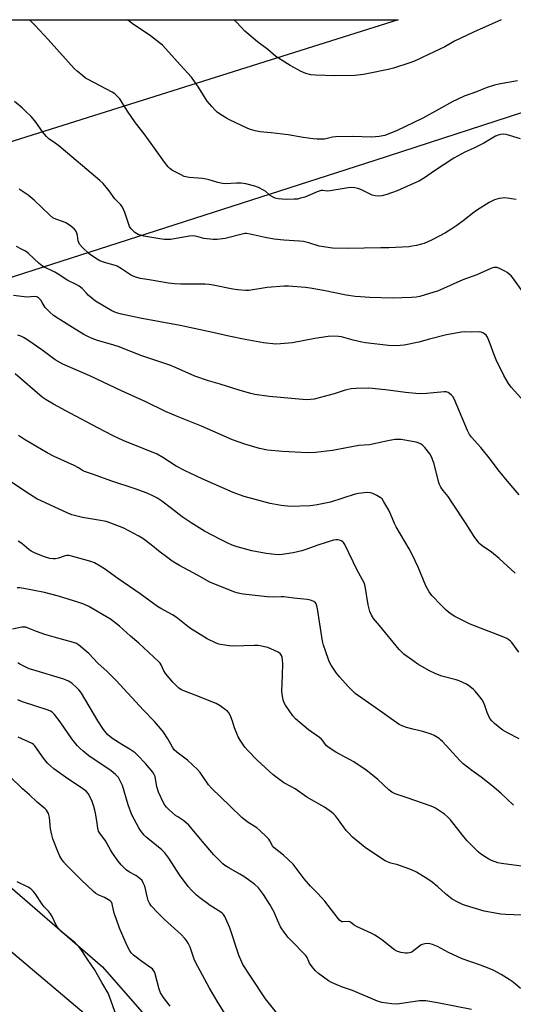
# Model space of a CAD drawing. Units: inches. Extents: x 1207772 to 1213772, y 577455 to 581456.
# Drawn here: x 1209964 to 1210184, y 581017 to 581456 of the extents above; entities that cross this region are included whole.
import ezdxf

# ---------------------------------------------------------------- set-up
doc = ezdxf.new("R2010")
doc.units = ezdxf.units.IN
doc.header["$MEASUREMENT"] = 0
for name, color, linetype in [('NTRL-Farm Land', 3, 'Continuous'), ('NTRL-Pasture Land', 2, 'Continuous'), ('NTRL-Trees', 3, 'Continuous'), ('Undefined', 1, 'Continuous')]:
    doc.layers.add(name, color=color, linetype=linetype)

msp = doc.modelspace()

# ---------------------------------------------------------------- linework, layer by layer
at = {"layer": 'NTRL-Farm Land'}
msp.add_lwpolyline([(1210133.04, 581455.47), (1209801.56, 581351.14), (1209785.88, 581353.28), (1209763.74, 581366.74), (1209745.64, 581388.58), (1209709.39, 581447), (1209707.4, 581455.51)], close=True, dxfattribs=at)
at = {"layer": 'NTRL-Pasture Land'}
msp.add_polyline3d([(1210085.57, 580934.98, 0), (1209888.99, 581100.94, 0), (1209883.69, 581119.9, 0), (1209885.1, 581136.62, 0), (1209902.77, 581160.26, 0), (1209905.85, 581165.25, 0), (1209915.48, 581180.83, 0), (1209917.93, 581195.23, 0), (1209909.33, 581211.79, 0), (1209869.89, 581235.57, 0), (1209836.73, 581242.07, 0), (1209823.75, 581238.87, 0), (1209803.54, 581206.83, 0), (1209781.92, 581251.05, 0), (1209777.65, 581267.06, 0), (1209783.85, 581284.08, 0), (1210122.79, 581393.06, 0), (1210315.04, 581455.45, 0), (1211572.74, 581455.32, 0)], dxfattribs=at)
at = {"layer": 'NTRL-Trees'}
msp.add_lwpolyline([(1209140.61, 581455.57), (1209677.53, 581455.51), (1209678.96, 581453.63), (1209679.17, 581453.36), (1209757.27, 581351.28), (1209746.92, 581325.88), (1209727.41, 581307.33), (1209730.94, 581273.22), (1209749.75, 581254.41), (1209766.1, 581236.89), (1209776.08, 581226.19), (1209800.89, 581231.56), (1209810.88, 581233.72), (1209822.81, 581238.6), (1209852.26, 581250.65), (1209873.53, 581247.81), (1209894.58, 581245), (1209925.61, 581222.43), (1209926.55, 581201.74), (1209904.92, 581151.9), (1209903.76, 581148.9), (1209897.41, 581123.82), (1210001.24, 581033.84), (1210078.03, 580946.07)], dxfattribs=at)
at = {"layer": 'Undefined'}
for points, elevation in [([(1210187.49, 581402.53), (1210181.06, 581404.5), (1210179.78, 581404.63), (1210178.59, 581404.5), (1210177.6, 581404.21), (1210176.37, 581403.68), (1210171.18, 581400.51), (1210166.76, 581398.29), (1210162.7, 581396.53), (1210157.84, 581393.9), (1210149.23, 581388.22), (1210144.79, 581385.1), (1210142.54, 581383.79), (1210132.62, 581379.37), (1210127.91, 581377.71), (1210125.76, 581377.18), (1210124.4, 581376.99), (1210122.8, 581377.14), (1210121.48, 581377.48), (1210116.37, 581379.88), (1210115.04, 581380.4), (1210113.71, 581380.69), (1210112.26, 581380.77), (1210110.81, 581380.63), (1210102.67, 581379.3), (1210101.5, 581379.26), (1210099.49, 581379.52), (1210098.73, 581379.45), (1210096.94, 581378.9), (1210091.44, 581376.61), (1210089.54, 581376.03), (1210088.17, 581375.72), (1210086.71, 581375.61), (1210083.18, 581375.56), (1210081.3, 581375.62), (1210079.61, 581375.77), (1210078.24, 581376.08), (1210076.98, 581376.67), (1210076.03, 581377.27), (1210074.01, 581378.99), (1210073.05, 581379.65), (1210070.75, 581380.9), (1210069.13, 581381.5), (1210065.22, 581382.41), (1210063.09, 581382.72), (1210061.02, 581382.74), (1210056.15, 581382.51), (1210054.71, 581382.59), (1210052.68, 581383), (1210048.85, 581384.25), (1210047.5, 581384.6), (1210045.83, 581384.82), (1210039.93, 581385.31), (1210038.48, 581385.52), (1210037.67, 581385.79), (1210036.37, 581386.41), (1210032.51, 581388.44), (1210031.32, 581389.23), (1210030.51, 581390.06), (1210028.89, 581392.15), (1210023.8, 581399.33), (1210019.81, 581404.7), (1210015.97, 581409.69), (1210012.45, 581414.87), (1210009.52, 581419.61), (1210009, 581420.32), (1210008.22, 581421.14), (1210006.74, 581422.48), (1210005.57, 581423.32), (1209994.89, 581428.87), (1209993.67, 581429.6), (1209992.48, 581430.5), (1209989.97, 581432.63), (1209988.69, 581433.87), (1209977.06, 581446.8), (1209971.26, 581453.04), (1209968.79, 581455.48)], 450), ([(1210185.63, 581375.49), (1210180.52, 581376.17), (1210179.4, 581376.16), (1210178.02, 581375.96), (1210176.94, 581375.7), (1210175.88, 581375.32), (1210173.58, 581374.22), (1210168.3, 581370.9), (1210166.89, 581369.87), (1210161.97, 581365.97), (1210159.14, 581363.9), (1210156.98, 581362.45), (1210154.03, 581360.7), (1210147.79, 581357.38), (1210144.56, 581355.94), (1210143.46, 581355.58), (1210141.21, 581355.07), (1210139.24, 581354.67), (1210137.78, 581354.49), (1210128.8, 581354.02), (1210125.23, 581353.93), (1210110.39, 581353.67), (1210103.7, 581353.85), (1210097.82, 581354.78), (1210093.15, 581356.25), (1210090.87, 581356.81), (1210089.13, 581356.99), (1210082.08, 581357.41), (1210077.73, 581357.86), (1210073.81, 581358.51), (1210067.1, 581360.09), (1210065.39, 581360.36), (1210064.66, 581360.34), (1210063.5, 581360.13), (1210055.91, 581358.2), (1210052.43, 581357.69), (1210050.65, 581357.73), (1210046.5, 581358.14), (1210045.39, 581358.37), (1210043.4, 581359.01), (1210041.82, 581359.26), (1210040.12, 581359.1), (1210031.62, 581357.72), (1210030.44, 581357.63), (1210028.95, 581357.64), (1210026.82, 581357.91), (1210019.73, 581359.14), (1210017.22, 581359.98), (1210016.44, 581360.35), (1210015.75, 581360.82), (1210014.15, 581362.38), (1210013.35, 581363.5), (1210012.83, 581364.82), (1210011.28, 581369.78), (1210010.73, 581371.05), (1210010.22, 581372.02), (1210009.44, 581373.06), (1210006.81, 581375.83), (1210004.3, 581379.36), (1210001.6, 581382.64), (1210000.1, 581384.01), (1209981.86, 581399.35), (1209980.24, 581400.64), (1209977.48, 581402.58), (1209976.4, 581403.48), (1209974.59, 581405.6), (1209971.7, 581409.83), (1209970.46, 581411.44), (1209969.51, 581412.52), (1209967.05, 581414.9), (1209965.53, 581416.25), (1209962.15, 581419.07)], 448), ([(1210189.31, 581333.4), (1210184.15, 581340.62), (1210183.38, 581341.51), (1210182.49, 581342.3), (1210181.53, 581343), (1210180.51, 581343.57), (1210178.13, 581344.72), (1210177.05, 581345.15), (1210176.32, 581345.29), (1210175.65, 581345.23), (1210174.28, 581344.74), (1210168, 581341.96), (1210161.75, 581339.67), (1210151.89, 581335.26), (1210150.54, 581334.72), (1210148.87, 581334.18), (1210142.69, 581332.34), (1210141, 581331.97), (1210138.96, 581331.81), (1210130.38, 581331.53), (1210120.36, 581331.81), (1210116.29, 581332.09), (1210113.93, 581332.33), (1210109.82, 581332.87), (1210099.79, 581335), (1210093.74, 581336.02), (1210091.68, 581336.27), (1210084.21, 581336.89), (1210082.16, 581336.87), (1210074.59, 581336.36), (1210066.46, 581335.02), (1210065.04, 581335.01), (1210061.62, 581335.24), (1210059.35, 581335.55), (1210050.6, 581337.34), (1210048.89, 581337.62), (1210046.84, 581337.78), (1210036.2, 581337.82), (1210033.31, 581337.99), (1210030.74, 581338.3), (1210022.93, 581339.52), (1210018.27, 581340.38), (1210016.56, 581340.78), (1210015, 581341.33), (1210013.75, 581341.89), (1210009.81, 581344.64), (1210007.81, 581345.79), (1210006.44, 581346.29), (1210002.19, 581347.45), (1210000.13, 581348.22), (1209998.18, 581349.39), (1209995.36, 581351.32), (1209992.18, 581354.31), (1209991.06, 581355.62), (1209990.7, 581356.33), (1209990.46, 581357.09), (1209990.15, 581359.42), (1209989.88, 581360.54), (1209989.43, 581361.58), (1209988.68, 581362.44), (1209986.55, 581364.07), (1209985.04, 581365.04), (1209983.99, 581365.49), (1209980.46, 581366.73), (1209979.26, 581367.36), (1209977.77, 581368.61), (1209970.88, 581375.17), (1209968.24, 581377.38), (1209964.2, 581380.08)], 446), ([(1210189.14, 581285.61), (1210183.36, 581291.86), (1210182.21, 581293.53), (1210180.07, 581297.1), (1210176.69, 581304.09), (1210175.74, 581306.27), (1210174.03, 581311.29), (1210172.8, 581314.19), (1210172.15, 581315.09), (1210170.98, 581315.95), (1210169.93, 581316.4), (1210169.08, 581316.51), (1210165.55, 581316.39), (1210162.37, 581316.51), (1210161.2, 581316.4), (1210154.53, 581315.16), (1210146.9, 581313.24), (1210142.22, 581311.97), (1210135.62, 581310.65), (1210133.9, 581310.41), (1210131.28, 581310.39), (1210128.66, 581310.48), (1210118.52, 581311.71), (1210116.79, 581312), (1210113.02, 581312.87), (1210107.81, 581314.33), (1210106.44, 581314.49), (1210104.16, 581314.57), (1210101.88, 581314.46), (1210095.83, 581313.53), (1210085.88, 581311.6), (1210080.59, 581311.18), (1210078.55, 581311.15), (1210073.08, 581311.67), (1210064.83, 581313.19), (1210057.62, 581314.71), (1210050.44, 581316.34), (1210035.89, 581319.43), (1210018.04, 581322.63), (1210009.75, 581324.47), (1210007.62, 581325.03), (1210006.56, 581325.42), (1210005.52, 581325.94), (1209998.22, 581330.19), (1209994.93, 581332.94), (1209994.11, 581333.74), (1209992.24, 581335.87), (1209990.85, 581336.89), (1209989.59, 581337.6), (1209985.91, 581339.36), (1209981.49, 581342.29), (1209980.01, 581343.18), (1209978.27, 581344.07), (1209975.36, 581345.32), (1209974.62, 581345.74), (1209973.08, 581346.96), (1209968.42, 581351.42), (1209967.07, 581352.51), (1209965.29, 581353.45), (1209962.94, 581354.52)], 444), ([(1210186.98, 581243.95), (1210182.43, 581249.23), (1210177.62, 581255.07), (1210174.09, 581259.72), (1210169.83, 581265.07), (1210165.65, 581269.71), (1210164.75, 581270.85), (1210163.83, 581272.64), (1210157.89, 581286.76), (1210157.33, 581287.76), (1210156.79, 581288.42), (1210155.95, 581289.18), (1210155.25, 581289.61), (1210154.35, 581289.84), (1210153.48, 581289.85), (1210145.78, 581289.08), (1210142.31, 581288.98), (1210136.31, 581289.5), (1210128.63, 581290.63), (1210121.64, 581291.4), (1210119.63, 581291.48), (1210114.33, 581291.36), (1210112.1, 581291.19), (1210110.69, 581290.93), (1210109, 581290.43), (1210104.51, 581288.91), (1210095.61, 581286.64), (1210093.93, 581286.38), (1210092.01, 581286.33), (1210080.64, 581287.4), (1210075.5, 581287.78), (1210069.14, 581288.65), (1210067.42, 581289.06), (1210062.58, 581290.41), (1210053.66, 581293.25), (1210048.6, 581294.73), (1210042.4, 581296.85), (1210034.16, 581300.6), (1210031.35, 581301.76), (1210018.85, 581305.84), (1210008.27, 581310.05), (1210004.94, 581311.1), (1209999.03, 581312.78), (1209996.78, 581313.57), (1209994.77, 581314.47), (1209992.99, 581315.44), (1209987.9, 581318.47), (1209981.53, 581322.5), (1209979.52, 581323.88), (1209977.79, 581325.4), (1209976.35, 581326.79), (1209975.82, 581327.45), (1209974.48, 581329.66), (1209973.78, 581330.6), (1209972.82, 581331.66), (1209972.39, 581332), (1209971.96, 581332.2), (1209971.04, 581332.31), (1209967.82, 581332.01), (1209966.35, 581332.09), (1209961.64, 581332.8)], 442), ([(1210185.15, 581209.14), (1210177.94, 581215.67), (1210174.59, 581218.49), (1210170.48, 581221.21), (1210169.59, 581221.95), (1210168.98, 581222.59), (1210166.88, 581225.46), (1210163.31, 581231.09), (1210156.95, 581240.78), (1210155.22, 581243.22), (1210153.05, 581245.87), (1210152.09, 581247.33), (1210151.41, 581248.62), (1210151.1, 581249.44), (1210148.83, 581258.26), (1210148.51, 581259.32), (1210147.95, 581260.67), (1210147.09, 581262.2), (1210144.89, 581265.02), (1210143.9, 581266.11), (1210142.94, 581266.73), (1210141.87, 581267.18), (1210141.04, 581267.43), (1210136.02, 581268.39), (1210134.32, 581268.58), (1210131.75, 581268.57), (1210129.17, 581268.14), (1210123.73, 581267.01), (1210120.27, 581266.2), (1210115.56, 581265.98), (1210103.77, 581263.76), (1210096.21, 581262.81), (1210092.68, 581262.64), (1210081.42, 581263.24), (1210074.79, 581263.94), (1210071.25, 581264.64), (1210064.69, 581266.49), (1210059.25, 581268.49), (1210045.48, 581274.58), (1210035.03, 581278.69), (1210029.33, 581281.1), (1210020.56, 581285.42), (1210009.72, 581290.34), (1209995.7, 581296.94), (1209983.69, 581302.11), (1209980.28, 581304.03), (1209974.22, 581308.49), (1209967.62, 581313.11), (1209966.12, 581314.07), (1209964.86, 581314.65), (1209963.55, 581315.11)], 440), ([(1210186.77, 581173.85), (1210183.59, 581178.17), (1210183.01, 581178.85), (1210182.38, 581179.42), (1210181.43, 581180.02), (1210180.11, 581180.6), (1210165.12, 581186.4), (1210158.25, 581189.74), (1210156.12, 581191.2), (1210154.34, 581192.66), (1210152.28, 581194.69), (1210148.08, 581199.21), (1210146.88, 581200.81), (1210145.3, 581203.49), (1210141.91, 581211.73), (1210139.28, 581217.44), (1210137.89, 581219.98), (1210132.1, 581229.79), (1210131.43, 581231.23), (1210129.67, 581235.55), (1210128.9, 581237.12), (1210126.68, 581240.94), (1210125.86, 581242.13), (1210125.02, 581242.86), (1210123.55, 581243.73), (1210121.77, 581244.62), (1210120.7, 581244.9), (1210119.03, 581245.02), (1210116.75, 581244.8), (1210115.33, 581244.6), (1210113.93, 581244.24), (1210102.94, 581240.7), (1210096.97, 581239.53), (1210094.97, 581239.19), (1210093.8, 581239.08), (1210084.99, 581238.85), (1210080.85, 581239.2), (1210076.07, 581240.12), (1210064.42, 581243.17), (1210059.48, 581245.06), (1210045.66, 581251.05), (1210038.19, 581254.65), (1210034.19, 581256.8), (1210028.13, 581260.63), (1210025.61, 581262.04), (1210010.51, 581268.23), (1210006, 581270.33), (1209999.16, 581273.86), (1209986.98, 581280.42), (1209979.45, 581284.29), (1209976.18, 581286.3), (1209974.5, 581287.48), (1209962.45, 581297.83)], 438), ([(1210186.91, 581135.38), (1210181.64, 581138.05), (1210179.61, 581139.21), (1210178.41, 581140.04), (1210175.9, 581142.11), (1210174.7, 581143.34), (1210173.87, 581144.45), (1210173.2, 581145.73), (1210172.65, 581147.09), (1210171.64, 581150.12), (1210170.96, 581151.68), (1210170.43, 581152.68), (1210169.41, 581154.07), (1210167.36, 581156.5), (1210166.5, 581157.31), (1210164.88, 581158.64), (1210163.39, 581159.6), (1210160.2, 581161.12), (1210158.78, 581161.57), (1210152.51, 581163.2), (1210149.84, 581164.32), (1210146.68, 581165.79), (1210141.82, 581168.62), (1210140.14, 581169.71), (1210135.56, 581173.09), (1210134.47, 581174.06), (1210133.48, 581175.14), (1210124.63, 581185.73), (1210122.03, 581188.98), (1210121.06, 581190.43), (1210120.4, 581191.97), (1210119.62, 581195), (1210118.25, 581203.31), (1210117.82, 581204.79), (1210114.78, 581210.46), (1210109.29, 581221.81), (1210108.67, 581222.75), (1210108.3, 581223.12), (1210107.67, 581223.57), (1210106.94, 581223.86), (1210106.12, 581223.96), (1210105.27, 581223.94), (1210104.19, 581223.75), (1210101.46, 581222.98), (1210096.74, 581221.37), (1210092.36, 581219.72), (1210090.06, 581219.06), (1210086.3, 581218.16), (1210081.38, 581217.44), (1210079.71, 581217.31), (1210078.02, 581217.39), (1210074.2, 581217.87), (1210067.85, 581219.09), (1210061.29, 581220.83), (1210059.14, 581221.62), (1210057.1, 581222.51), (1210053.94, 581224.05), (1210046.8, 581227.81), (1210040.75, 581231.48), (1210036.83, 581234.21), (1210032.1, 581237.89), (1210027.79, 581241.12), (1210025.55, 581242.59), (1210023.77, 581243.58), (1210021.18, 581244.75), (1210015.88, 581246.72), (1210004.96, 581250.24), (1209997.34, 581253.08), (1209993.3, 581254.43), (1209992.37, 581254.88), (1209990.68, 581255.96), (1209988.68, 581257.04), (1209979.8, 581261.07), (1209976.65, 581262.63), (1209966.63, 581268.63), (1209963.95, 581270.37)], 436), ([(1210184.33, 581105.79), (1210178.68, 581111.07), (1210174.87, 581114.36), (1210169.98, 581118.25), (1210165.78, 581121.22), (1210161.9, 581124.21), (1210160.47, 581125.66), (1210152.77, 581134.11), (1210151.92, 581134.93), (1210151.25, 581135.46), (1210149.07, 581136.87), (1210147.74, 581137.47), (1210144.02, 581138.63), (1210139.61, 581139.57), (1210136.78, 581140.36), (1210135.12, 581140.92), (1210133.41, 581141.78), (1210129.85, 581144.19), (1210125.68, 581147.23), (1210115.27, 581154.46), (1210113.92, 581155.58), (1210110.67, 581158.61), (1210106.97, 581162.78), (1210105.49, 581164.59), (1210103.15, 581168.18), (1210102.61, 581169.18), (1210102.17, 581170.21), (1210100.59, 581174.48), (1210099.78, 581176.97), (1210099.3, 581178.78), (1210097.1, 581193.16), (1210096.82, 581194.62), (1210096.52, 581195.4), (1210096.22, 581195.84), (1210095.38, 581196.46), (1210093.89, 581197.12), (1210092.46, 581197.4), (1210086.55, 581197.98), (1210082.13, 581198.55), (1210080.87, 581198.56), (1210077.51, 581198.36), (1210074.61, 581198.49), (1210064.02, 581199.77), (1210061.76, 581200.18), (1210059.81, 581200.76), (1210049.07, 581205.09), (1210043.69, 581208.26), (1210035.59, 581212.52), (1210032.38, 581214.46), (1210029.8, 581216.31), (1210027.03, 581218.39), (1210022.99, 581221.77), (1210019.23, 581224.54), (1210017.47, 581225.56), (1210010.75, 581229.11), (1210005.09, 581231.32), (1210002.9, 581232.04), (1209999.53, 581232.75), (1209992.34, 581233.86), (1209987.7, 581235.15), (1209985.92, 581235.87), (1209972.02, 581242.26), (1209969.18, 581243.93), (1209952.27, 581255.14)], 434), ([(1210194.49, 581077.71), (1210179.01, 581079.8), (1210177.35, 581080.18), (1210174.66, 581081.11), (1210173.36, 581081.7), (1210172.14, 581082.47), (1210169.76, 581084.11), (1210168.62, 581085.01), (1210163.78, 581089.88), (1210162.21, 581091.67), (1210156.38, 581099.22), (1210155, 581100.63), (1210153.69, 581101.72), (1210149.7, 581104.38), (1210148.71, 581104.96), (1210147.78, 581105.39), (1210136.97, 581109), (1210131.72, 581110.88), (1210130.18, 581111.61), (1210128.85, 581112.63), (1210123.93, 581117.15), (1210120.16, 581120.29), (1210118.78, 581121.34), (1210113.22, 581125.02), (1210105.18, 581129.43), (1210101.79, 581131.62), (1210100.96, 581132.4), (1210099.67, 581134.31), (1210098.91, 581135.16), (1210097.99, 581135.87), (1210093, 581139.4), (1210087.23, 581144.3), (1210086.13, 581145.64), (1210082.79, 581150.37), (1210082.27, 581151.38), (1210081.86, 581152.73), (1210081.28, 581155.22), (1210081.13, 581156.62), (1210081.52, 581163.54), (1210081.58, 581168.93), (1210081.53, 581170.4), (1210081.3, 581171.73), (1210081.03, 581172.47), (1210080.44, 581173.27), (1210079.57, 581173.92), (1210077.96, 581174.69), (1210074.92, 581175.97), (1210073.54, 581176.37), (1210071.59, 581176.78), (1210070.46, 581176.88), (1210069.01, 581176.88), (1210059.55, 581176.55), (1210057.78, 581176.75), (1210053.94, 581177.34), (1210053.08, 581177.55), (1210051.97, 581177.96), (1210047.95, 581179.88), (1210040.47, 581184.43), (1210039.29, 581185.29), (1210034.11, 581189.47), (1210032.43, 581190.48), (1210027.34, 581193.3), (1210025.84, 581194.22), (1210018.09, 581199.87), (1210008.18, 581206.69), (1210002.19, 581211), (1210000.22, 581212.23), (1209997.68, 581213.63), (1209996.07, 581214.24), (1209990.83, 581215.85), (1209988.05, 581216.59), (1209986.36, 581216.92), (1209985.48, 581216.93), (1209984.63, 581216.8), (1209981.69, 581215.72), (1209980.35, 581215.43), (1209979.27, 581215.46), (1209977.91, 581215.65), (1209975.41, 581216.33), (1209971.36, 581218), (1209969.53, 581218.89), (1209968.57, 581219.59), (1209965.37, 581222.26), (1209963.75, 581223.35)], 432), ([(1210188.3, 581056.75), (1210180.85, 581057.1), (1210178.78, 581057.29), (1210171.28, 581058.61), (1210163.02, 581061.09), (1210161.65, 581061.61), (1210159.28, 581062.68), (1210157.11, 581063.93), (1210154.14, 581066.25), (1210150.61, 581069.46), (1210148.15, 581071.46), (1210146.2, 581072.78), (1210141.22, 581075.93), (1210138.88, 581076.96), (1210132.85, 581079.19), (1210129.8, 581080.03), (1210128.22, 581080.55), (1210127.2, 581080.98), (1210126.44, 581081.41), (1210118.26, 581087), (1210112.69, 581091.56), (1210110.82, 581093.4), (1210109.85, 581094.49), (1210106.43, 581099.29), (1210105.06, 581101.02), (1210104.33, 581101.82), (1210103.25, 581102.73), (1210100.26, 581104.91), (1210092.35, 581109.42), (1210087.1, 581113.03), (1210085.49, 581113.96), (1210082.15, 581115.72), (1210079.16, 581117.9), (1210077.36, 581119.36), (1210070.17, 581125.9), (1210066.01, 581130.1), (1210064.7, 581131.66), (1210062.59, 581134.79), (1210061.76, 581136.29), (1210060.05, 581140.23), (1210059.22, 581143.24), (1210058.5, 581145.14), (1210057.77, 581146.69), (1210057.05, 581147.58), (1210056.13, 581148.31), (1210053.68, 581150.03), (1210051.89, 581151.09), (1210042.56, 581154.83), (1210037.5, 581156.65), (1210036.47, 581157.16), (1210035.28, 581157.94), (1210034.2, 581158.89), (1210032.58, 581160.55), (1210029.36, 581164.38), (1210028.56, 581165.6), (1210027.41, 581168.27), (1210026.93, 581168.97), (1210026.34, 581169.61), (1210017.56, 581177.87), (1210013.75, 581181.07), (1210008.95, 581185.47), (1210004.94, 581188.66), (1209995.29, 581194.23), (1209993.02, 581195.31), (1209990.37, 581196.24), (1209981.76, 581198.88), (1209975.45, 581200.45), (1209966.23, 581202.26), (1209964.45, 581202.54), (1209963.3, 581202.56)], 430), ([(1210187.54, 581024.09), (1210184.18, 581026.94), (1210182.51, 581028.11), (1210178.82, 581030.45), (1210175.39, 581032.24), (1210173.51, 581033.11), (1210169.65, 581034.6), (1210161.5, 581037.4), (1210155.37, 581040.25), (1210150.46, 581042.82), (1210148.27, 581043.75), (1210147.15, 581044.11), (1210146.3, 581044.18), (1210144.88, 581044.04), (1210143.77, 581043.77), (1210143.25, 581043.54), (1210142.51, 581043.07), (1210139.21, 581040.51), (1210138.71, 581040.22), (1210138.08, 581039.99), (1210137.22, 581039.89), (1210136.33, 581039.91), (1210135.23, 581040.03), (1210134.27, 581040.23), (1210132.46, 581040.81), (1210131.32, 581041.42), (1210130.16, 581042.28), (1210125.55, 581046.02), (1210122.61, 581047.97), (1210121.32, 581048.64), (1210114.42, 581051.72), (1210113.44, 581052.31), (1210111.83, 581053.67), (1210111.41, 581053.86), (1210110.92, 581053.96), (1210108.4, 581053.78), (1210107.92, 581053.86), (1210107.5, 581054.07), (1210106.9, 581054.61), (1210106.34, 581055.25), (1210100.32, 581063.02), (1210097.26, 581066.47), (1210094.02, 581069.73), (1210091.17, 581073.02), (1210087.61, 581077.8), (1210086.2, 581079.48), (1210081.93, 581083.45), (1210077.81, 581086.8), (1210077.05, 581087.72), (1210075.82, 581089.95), (1210075.34, 581090.65), (1210074.36, 581091.72), (1210071.41, 581094.56), (1210070.05, 581095.68), (1210065.79, 581098.44), (1210063.4, 581100.25), (1210058.15, 581105.39), (1210049.8, 581113.34), (1210048.48, 581114.87), (1210044.75, 581120.32), (1210043.66, 581121.67), (1210039.15, 581125.89), (1210034.49, 581129.38), (1210033.3, 581130.47), (1210032.53, 581131.57), (1210030.37, 581135.37), (1210028.42, 581138.34), (1210027.15, 581139.96), (1210024.44, 581143.07), (1210019.64, 581148.08), (1210007.38, 581161.35), (1210003.32, 581165.37), (1209999.3, 581169), (1209995.24, 581173.36), (1209990.68, 581177.17), (1209989.69, 581177.77), (1209988.36, 581178.3), (1209979.84, 581180.57), (1209975.57, 581181.81), (1209971.94, 581183.14), (1209968.22, 581184.68), (1209967.16, 581184.99), (1209966.12, 581185.1), (1209965.32, 581185.06), (1209961.2, 581184.17)], 428), ([(1210165.71, 581014.8), (1210150.49, 581017.83), (1210145.38, 581018.59), (1210143.95, 581018.73), (1210142.52, 581018.66), (1210132.52, 581017.23), (1210130.15, 581017.37), (1210125.72, 581017.87), (1210123.84, 581018.45), (1210112.6, 581023.19), (1210108.21, 581024.78), (1210105.46, 581025.89), (1210103.28, 581026.82), (1210102.01, 581027.56), (1210097.5, 581030.89), (1210096.21, 581032.06), (1210094.76, 581033.83), (1210093.56, 581035.44), (1210093.15, 581036.17), (1210092.48, 581037.95), (1210091.92, 581038.78), (1210084.98, 581045.8), (1210084.02, 581046.9), (1210082.24, 581049.23), (1210081.22, 581050.66), (1210080.65, 581051.66), (1210079.3, 581054.54), (1210077.73, 581058.16), (1210075.89, 581061.62), (1210073.05, 581066.07), (1210071.74, 581067.85), (1210070.86, 581068.91), (1210069.02, 581070.64), (1210064.25, 581074), (1210062.51, 581075.1), (1210057.56, 581077.88), (1210055.87, 581078.99), (1210054.95, 581079.72), (1210052.38, 581082.19), (1210050.94, 581083.7), (1210045.72, 581089.76), (1210041.43, 581095), (1210039.7, 581096.86), (1210037.47, 581098.81), (1210034.82, 581100.56), (1210033.9, 581101.25), (1210031.04, 581103.66), (1210029.8, 581104.87), (1210029.08, 581105.77), (1210028.47, 581106.76), (1210026.26, 581111.54), (1210025.89, 581112.63), (1210025.56, 581114.01), (1210024.74, 581118.5), (1210024.34, 581119.48), (1210023.68, 581120.45), (1210020.42, 581124.32), (1210017.05, 581127.86), (1210015.81, 581129.06), (1210013.61, 581130.64), (1210009.87, 581132.81), (1210005.95, 581135.27), (1210004.59, 581136.31), (1210003.57, 581137.29), (1210001.74, 581139.53), (1209999.3, 581143.28), (1209991.92, 581155.62), (1209990.86, 581157.01), (1209989.91, 581158.1), (1209987.58, 581160.12), (1209986.18, 581161.04), (1209984.11, 581161.96), (1209970.34, 581165.99), (1209968.69, 581166.55), (1209964.55, 581168.53), (1209963.59, 581169.12)], 426), ([(1210079.27, 581012.89), (1210073.98, 581019.58), (1210067.5, 581029.26), (1210063.89, 581034.91), (1210062.89, 581036.89), (1210062.26, 581038.5), (1210061.02, 581042.07), (1210058.99, 581048.52), (1210058.03, 581051.15), (1210056.29, 581055.14), (1210055.78, 581056.14), (1210055.21, 581057.03), (1210054.67, 581057.65), (1210054.02, 581058.18), (1210049.27, 581061.16), (1210044.6, 581064.54), (1210043.25, 581065.67), (1210040.89, 581067.95), (1210039.51, 581069.51), (1210035.6, 581074.77), (1210030.8, 581082.19), (1210029.11, 581084.49), (1210027.73, 581085.88), (1210021.5, 581090.89), (1210020.63, 581091.65), (1210019.86, 581092.48), (1210018.28, 581094.46), (1210017.46, 581095.63), (1210014.4, 581101.44), (1210012.8, 581105.91), (1210010.17, 581114.5), (1210009.24, 581116.62), (1210008.37, 581118.04), (1210007.12, 581119.45), (1210005.14, 581121.07), (1209995.24, 581127.83), (1209992.73, 581129.82), (1209991.19, 581131.15), (1209990.05, 581132.42), (1209987.68, 581135.29), (1209982.4, 581142.97), (1209979.96, 581146.16), (1209978.96, 581147.17), (1209978.22, 581147.66), (1209977.14, 581148.14), (1209965.71, 581151.84), (1209963.54, 581152.7)], 424), ([(1210061.96, 581003.44), (1210052.87, 581017.81), (1210048.9, 581024.35), (1210042.68, 581035.88), (1210042.13, 581037.22), (1210040.33, 581042.51), (1210039.46, 581044.33), (1210038.75, 581045.57), (1210038.01, 581046.47), (1210036.3, 581048.13), (1210028.91, 581054.87), (1210025.89, 581057.9), (1210022.97, 581061.03), (1210022.19, 581062.17), (1210021.62, 581063.4), (1210021.3, 581064.51), (1210020.11, 581069.65), (1210019.49, 581071.23), (1210018.92, 581072.2), (1210017.93, 581073.16), (1210016.12, 581074.52), (1210013.36, 581075.98), (1210011.91, 581076.95), (1210011.05, 581077.73), (1210009.66, 581079.22), (1210008.35, 581080.79), (1210005.8, 581084.42), (1210004.84, 581085.9), (1210002.59, 581089.87), (1210000.05, 581093.26), (1209999.57, 581094.25), (1209999.21, 581095.51), (1209998.8, 581098.82), (1209998.23, 581102.19), (1209997.93, 581103.58), (1209997.42, 581105.26), (1209996.65, 581107.43), (1209995.54, 581110.01), (1209994.93, 581110.95), (1209993.97, 581111.98), (1209992.58, 581113.04), (1209984.78, 581118.29), (1209979.7, 581121.99), (1209978.29, 581123.1), (1209976.88, 581124.56), (1209974.96, 581126.76), (1209971.18, 581132.24), (1209970.63, 581132.79), (1209969.95, 581133.26), (1209963.77, 581136.12)], 422), ([(1210031.46, 581016.23), (1210028.42, 581020.19), (1210027.21, 581022.23), (1210026.5, 581023.85), (1210024.73, 581030.71), (1210024.46, 581031.51), (1210024.08, 581032.23), (1210023.55, 581032.86), (1210022.89, 581033.4), (1210018.83, 581036.18), (1210015.09, 581039.05), (1210014.06, 581040.07), (1210013.28, 581041.26), (1210012.6, 581042.53), (1210011.87, 581044.17), (1210008.95, 581051.08), (1210007.49, 581054.89), (1210006.52, 581057.63), (1210005.83, 581061.14), (1210005.6, 581061.91), (1210005.26, 581062.59), (1210004.67, 581063.16), (1210003.95, 581063.63), (1210002.16, 581064.61), (1209999.37, 581065.84), (1209998.41, 581066.45), (1209997.27, 581067.33), (1209991.78, 581072.6), (1209985.34, 581079.01), (1209984.06, 581080.36), (1209983.15, 581081.59), (1209982.33, 581083.07), (1209981.36, 581085.11), (1209979.21, 581090.82), (1209978.7, 581092.63), (1209978.21, 581095.26), (1209977.96, 581097.03), (1209977.65, 581100.3), (1209977.45, 581101.46), (1209977.26, 581102.01), (1209976.85, 581102.79), (1209976.35, 581103.53), (1209975.78, 581104.19), (1209972.25, 581107.11), (1209968.76, 581110.45), (1209965.73, 581113.11), (1209959.99, 581118.57)], 420), ([(1210007.39, 581012.22), (1210004.62, 581020.12), (1210003.81, 581022.02), (1210000.98, 581026.83), (1209997.81, 581032.54), (1209994.43, 581037.43), (1209991.67, 581041.69), (1209990.55, 581043), (1209989.14, 581044.43), (1209982.95, 581049.58), (1209981.6, 581050.98), (1209980.68, 581052.37), (1209978.85, 581056.16), (1209978.11, 581057.4), (1209977.24, 581058.55), (1209975.32, 581060.56), (1209974.37, 581061.67), (1209971.37, 581066.4), (1209970.49, 581067.55), (1209969.41, 581068.52), (1209968.25, 581069.32), (1209963.36, 581071.71)], 418)]:
    msp.add_lwpolyline(points, dxfattribs=dict(at, elevation=elevation))
for points in [[(1210186.24, 581428.3, 452), (1210177.84, 581426.8, 452), (1210175.85, 581426.34, 452), (1210172.27, 581425.17, 452), (1210167.92, 581423.44, 452), (1210162.43, 581421.45, 452), (1210158.96, 581419.95, 452), (1210157.39, 581419.17, 452), (1210150.92, 581415.62, 452), (1210143.98, 581411.65, 452), (1210139.95, 581409.84, 452), (1210132.63, 581406.21, 452), (1210127.09, 581404.06, 452), (1210124.51, 581403.57, 452), (1210121.33, 581403.21, 452), (1210112.55, 581403.55, 452), (1210105.15, 581403.39, 452), (1210103.75, 581403.22, 452), (1210100.27, 581402.42, 452), (1210099.16, 581402.32, 452), (1210096.89, 581402.34, 452), (1210095.17, 581402.47, 452), (1210090.76, 581403.15, 452), (1210084.02, 581404.36, 452), (1210076.47, 581405.21, 452), (1210071.56, 581405.66, 452), (1210069.25, 581406.15, 452), (1210067.24, 581406.72, 452), (1210066.12, 581407.13, 452), (1210057.81, 581410.95, 452), (1210056.54, 581411.67, 452), (1210053.87, 581413.4, 452), (1210052.44, 581414.38, 452), (1210051.78, 581414.94, 452), (1210050.01, 581416.85, 452), (1210047.95, 581419.28, 452), (1210044.05, 581425.55, 452), (1210040.9, 581430.02, 452), (1210035.92, 581435.44, 452), (1210030.81, 581441.18, 452), (1210027.99, 581444.19, 452), (1210026.65, 581445.32, 452), (1210022.68, 581448.32, 452), (1210014.48, 581453.89, 452), (1210012.52, 581455.48, 452)], [(1210178.89, 581455.46, 454), (1210166.58, 581450.05, 454), (1210158.12, 581445.98, 454), (1210153.84, 581443.51, 454), (1210146.5, 581440.11, 454), (1210140.32, 581437.12, 454), (1210138.17, 581436.29, 454), (1210130.88, 581434.02, 454), (1210128.59, 581433.42, 454), (1210119.87, 581431.56, 454), (1210117.62, 581431.19, 454), (1210113.78, 581430.73, 454), (1210104.63, 581430.59, 454), (1210096.16, 581430.92, 454), (1210094.13, 581431.07, 454), (1210091.88, 581431.59, 454), (1210089.78, 581432.56, 454), (1210084.94, 581435.16, 454), (1210078.56, 581439.25, 454), (1210074.98, 581442.33, 454), (1210070.28, 581445.68, 454), (1210066.46, 581448.91, 454), (1210064.71, 581450.47, 454), (1210061.1, 581454.25, 454), (1210059.83, 581455.47, 454)]]:
    msp.add_polyline3d(points, dxfattribs=at)

doc.saveas('drawing.dxf')
